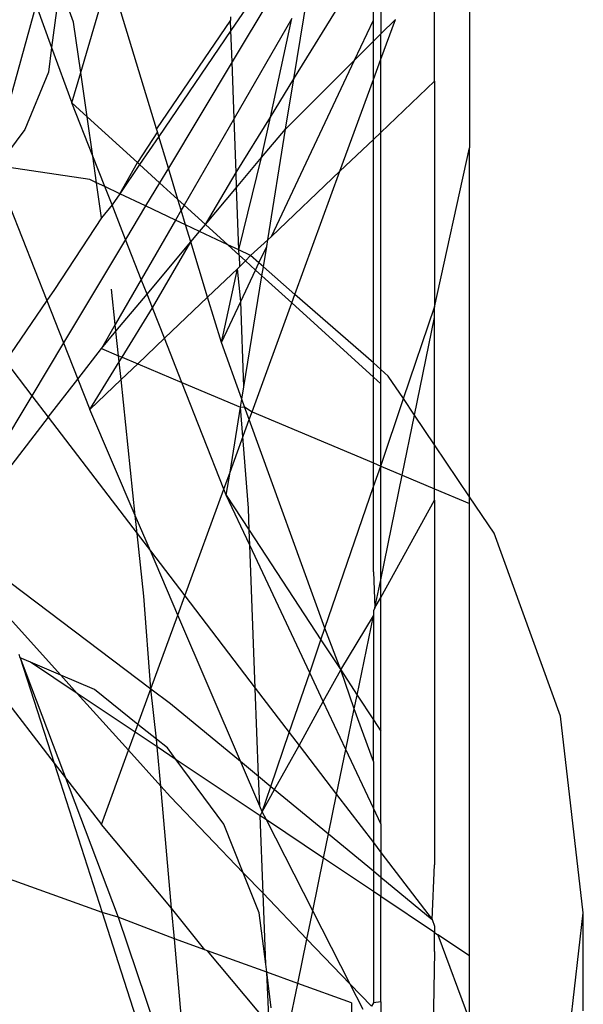
# Model space of a CAD drawing. Units: millimetres. Extents: x 105 to 2947, y -67 to 2166.
# Drawn here: x 1672 to 1677, y 357 to 366 of the extents above; entities that cross this region are included whole.
import ezdxf

# ---------------------------------------------------------------- set-up
doc = ezdxf.new("R2010")
doc.units = ezdxf.units.MM

msp = doc.modelspace()

# ---------------------------------------------------------------- linework, layer by layer
for p, q in [((1674.3439, 366.7568), (1673.5617, 365.6077)), ((1674.2924, 366.5199), (1673.5723, 365.3191)), ((1674.9305, 366.449), (1674.9305, 365.5754)), ((1675.741, 366.3851), (1675.741, 364.5349)), ((1672.1257, 365.6831), (1671.9053, 366.2746)), ((1674.1371, 365.1641), (1674.8628, 366.3394)), ((1674.8628, 365.7014), (1674.8628, 366.3394)), ((1672.1914, 365.2239), (1672.4534, 366.1174)), ((1672.8813, 364.7092), (1672.4534, 366.1174)), ((1675.4221, 365.1445), (1675.4221, 366.0666)), ((1674.1371, 365.1641), (1674.2693, 365.9786)), ((1671.3801, 364.3791), (1671.7847, 365.8392)), ((1671.7847, 365.8392), (1671.925, 365.4527)), ((1671.9686, 365.7881), (1671.925, 365.4527)), ((1673.5571, 365.7324), (1673.5582, 365.7023)), ((1672.1914, 365.2239), (1672.1257, 365.6831)), ((1673.5582, 365.7023), (1672.8813, 364.7092)), ((1673.5617, 365.6077), (1673.5582, 365.7023)), ((1674.1178, 365.7158), (1673.5912, 364.8027)), ((1673.9224, 364.8164), (1674.1178, 365.7158)), ((1674.6904, 365.3356), (1674.8628, 365.7014)), ((1674.8628, 365.5078), (1674.8628, 365.7014)), ((1674.9305, 365.5754), (1675.0638, 365.7086)), ((1674.9305, 365.3434), (1675.0638, 365.7086)), ((1673.5617, 365.6077), (1672.9026, 364.6393)), ((1673.5723, 365.3191), (1673.5617, 365.6077)), ((1674.8628, 365.5078), (1674.9305, 365.5754)), ((1674.9305, 365.3434), (1674.9305, 365.5754)), ((1671.925, 365.4527), (1671.8955, 365.2261)), ((1671.925, 365.4527), (1672.1095, 364.9445)), ((1674.6904, 365.3356), (1674.8628, 365.5078)), ((1674.8628, 365.1579), (1674.8628, 365.5078)), ((1673.5723, 365.3191), (1672.9907, 364.3494)), ((1673.5912, 364.8027), (1673.5723, 365.3191)), ((1673.9314, 363.7247), (1674.6904, 365.3356)), ((1674.0603, 364.7061), (1674.6904, 365.3356)), ((1674.8628, 365.1579), (1674.9305, 365.3434)), ((1674.9305, 364.6763), (1674.9305, 365.3434)), ((1671.8955, 365.2261), (1671.6813, 364.7024)), ((1672.1095, 364.9445), (1672.1914, 365.2239)), ((1672.2497, 364.817), (1672.1914, 365.2239)), ((1673.9224, 364.8164), (1674.1371, 365.1641)), ((1674.0603, 364.7061), (1674.1371, 365.1641)), ((1674.5573, 364.3208), (1674.8628, 365.1579)), ((1674.8628, 364.6118), (1674.8628, 365.1579)), ((1674.9305, 364.6763), (1675.4221, 365.1445)), ((1675.4221, 365.1445), (1675.4221, 363.0782)), ((1672.3011, 364.4576), (1672.1095, 364.9445)), ((1672.1095, 364.9445), (1672.2497, 364.817)), ((1672.3011, 364.4576), (1672.2497, 364.817)), ((1672.2497, 364.817), (1672.7079, 364.4002)), ((1673.5912, 364.8027), (1673.1351, 364.0117)), ((1673.6092, 364.3092), (1673.5912, 364.8027)), ((1673.6092, 364.3092), (1673.9224, 364.8164)), ((1673.8418, 364.4456), (1673.9224, 364.8164)), ((1671.6813, 364.7024), (1671.4306, 364.3716)), ((1672.8903, 364.6796), (1672.7079, 364.4002)), ((1672.9026, 364.6393), (1672.7276, 364.3823)), ((1672.8903, 364.6796), (1672.8813, 364.7092)), ((1672.9026, 364.6393), (1672.8903, 364.6796)), ((1672.9907, 364.3494), (1672.9026, 364.6393)), ((1673.8418, 364.4456), (1674.0603, 364.7061)), ((1673.8985, 363.6934), (1674.0603, 364.7061)), ((1674.8628, 364.6118), (1674.9305, 364.6763)), ((1674.9305, 362.5103), (1674.9305, 364.6763)), ((1674.5573, 364.3208), (1674.8628, 364.6118)), ((1674.8628, 362.5696), (1674.8628, 364.6118)), ((1675.4221, 363.0782), (1675.741, 364.5349)), ((1675.741, 361.3478), (1675.741, 364.5349)), ((1672.2729, 364.2451), (1671.4306, 364.3716)), ((1672.4103, 364.1802), (1672.3011, 364.4576)), ((1672.3358, 364.2154), (1672.3011, 364.4576)), ((1672.5463, 364.116), (1672.7079, 364.4002)), ((1672.7276, 364.3823), (1672.5463, 364.116)), ((1672.7079, 364.4002), (1672.7276, 364.3823)), ((1672.7276, 364.3823), (1672.9106, 364.2159)), ((1673.6142, 364.174), (1673.8418, 364.4456)), ((1673.6351, 363.6017), (1673.8418, 364.4456)), ((1671.4068, 364.3403), (1671.8812, 363.1388)), ((1672.9907, 364.3494), (1672.9106, 364.2159)), ((1673.0773, 364.0643), (1672.9907, 364.3494)), ((1673.3297, 363.8348), (1673.6092, 364.3092)), ((1673.6142, 364.174), (1673.6092, 364.3092)), ((1673.9314, 363.7247), (1674.5573, 364.3208)), ((1674.1468, 363.1961), (1674.5573, 364.3208)), ((1672.3358, 364.2154), (1672.2729, 364.2451)), ((1672.4103, 364.1802), (1672.3358, 364.2154)), ((1672.3814, 363.8968), (1672.3358, 364.2154)), ((1672.9106, 364.2159), (1672.7835, 364.0039)), ((1672.9106, 364.2159), (1673.0773, 364.0643)), ((1672.5463, 364.116), (1672.4103, 364.1802)), ((1672.4762, 364.0129), (1672.4103, 364.1802)), ((1672.5463, 364.116), (1672.4762, 364.0129)), ((1672.7835, 364.0039), (1672.5463, 364.116)), ((1673.3297, 363.8348), (1673.6142, 364.174)), ((1673.6351, 363.6017), (1673.6142, 364.174)), ((1672.4762, 364.0129), (1672.3814, 363.8968)), ((1672.6001, 363.6981), (1672.4762, 364.0129)), ((1673.0773, 364.0643), (1673.1351, 364.0117)), ((1673.1077, 363.9643), (1673.0773, 364.0643)), ((1673.1351, 364.0117), (1673.1077, 363.9643)), ((1673.1351, 364.0117), (1673.3297, 363.8348)), ((1672.7835, 364.0039), (1672.6001, 363.6981)), ((1673.0563, 363.8751), (1672.7835, 364.0039)), ((1673.1077, 363.9643), (1673.0563, 363.8751)), ((1673.1479, 363.8318), (1673.1077, 363.9643)), ((1672.3814, 363.8968), (1671.9513, 363.2418)), ((1673.0563, 363.8751), (1672.7438, 363.3331)), ((1673.1479, 363.8318), (1673.0563, 363.8751)), ((1673.2764, 363.7712), (1673.1479, 363.8318)), ((1673.1956, 363.6749), (1673.1479, 363.8318)), ((1673.2764, 363.7712), (1673.3297, 363.8348)), ((1673.3297, 363.8348), (1673.5328, 363.65)), ((1673.1956, 363.6749), (1673.2764, 363.7712)), ((1673.5328, 363.65), (1673.2764, 363.7712)), ((1672.6001, 363.6981), (1672.0335, 362.7533)), ((1672.7438, 363.3331), (1672.6001, 363.6981)), ((1672.7966, 363.1989), (1673.1956, 363.6749)), ((1672.846, 363.0733), (1673.1956, 363.6749)), ((1673.349, 363.1702), (1673.1956, 363.6749)), ((1673.6351, 363.6017), (1673.5328, 363.65)), ((1673.5328, 363.65), (1673.6368, 363.5555)), ((1673.7395, 363.5524), (1673.8985, 363.6934)), ((1673.8889, 363.6347), (1673.8985, 363.6934)), ((1673.8985, 363.6934), (1673.9314, 363.7247)), ((1673.7395, 363.5524), (1673.6351, 363.6017)), ((1673.6368, 363.5555), (1673.6351, 363.6017)), ((1673.8178, 363.4839), (1673.8889, 363.6347)), ((1673.8587, 363.4482), (1673.8889, 363.6347)), ((1673.6368, 363.5555), (1673.6965, 363.5011)), ((1673.6368, 363.5555), (1673.6407, 363.448)), ((1673.6407, 363.448), (1673.6965, 363.5011)), ((1673.6965, 363.5011), (1673.7395, 363.5524)), ((1673.6965, 363.5011), (1673.7872, 363.4187)), ((1673.8178, 363.4839), (1673.7395, 363.5524)), ((1673.7872, 363.4187), (1673.8178, 363.4839)), ((1673.8587, 363.4482), (1673.8178, 363.4839)), ((1673.349, 363.1702), (1673.6211, 363.4293)), ((1673.4749, 362.756), (1673.6211, 363.4293)), ((1673.6211, 363.4293), (1673.6407, 363.448)), ((1673.6523, 363.1325), (1673.6211, 363.4293)), ((1673.6523, 363.1325), (1673.7872, 363.4187)), ((1673.7872, 363.4187), (1673.8453, 363.3658)), ((1673.8453, 363.3658), (1673.8587, 363.4482)), ((1674.1468, 363.1961), (1673.8587, 363.4482)), ((1672.7438, 363.3331), (1672.5056, 362.9202)), ((1672.7966, 363.1989), (1672.7438, 363.3331)), ((1673.6808, 362.3524), (1673.8453, 363.3658)), ((1673.8453, 363.3658), (1674.1182, 363.1177)), ((1671.9513, 363.2418), (1671.8812, 363.1388)), ((1672.5056, 362.9202), (1672.4716, 363.2444)), ((1672.512, 362.8595), (1672.7966, 363.1989)), ((1672.846, 363.0733), (1672.7966, 363.1989)), ((1671.8812, 363.1388), (1671.5041, 362.5848)), ((1671.8812, 363.1388), (1672.0335, 362.7533)), ((1672.9554, 362.7954), (1673.349, 363.1702)), ((1673.4749, 362.756), (1673.349, 363.1702)), ((1673.4749, 362.756), (1673.6523, 363.1325)), ((1673.6808, 362.3524), (1673.6523, 363.1325)), ((1673.7549, 362.1226), (1674.1182, 363.1177)), ((1674.1182, 363.1177), (1674.1468, 363.1961)), ((1674.1182, 363.1177), (1674.8628, 362.4405)), ((1674.8628, 362.5696), (1674.1468, 363.1961)), ((1672.5677, 362.6225), (1672.846, 363.0733)), ((1672.9554, 362.7954), (1672.846, 363.0733)), ((1675.1374, 362.2447), (1675.4221, 363.0782)), ((1675.4221, 362.9849), (1675.4221, 363.0782)), ((1675.2395, 362.093), (1675.4221, 362.9849)), ((1675.4221, 361.8216), (1675.4221, 362.9849)), ((1672.5056, 362.9202), (1672.3796, 362.7017)), ((1672.3796, 362.7017), (1672.512, 362.8595)), ((1672.512, 362.8595), (1672.5056, 362.9202)), ((1672.5354, 362.6361), (1672.512, 362.8595)), ((1672.0335, 362.7533), (1671.744, 362.2707)), ((1672.0335, 362.7533), (1672.164, 362.4228)), ((1672.7107, 362.5623), (1672.9554, 362.7954)), ((1673.114, 362.3925), (1672.9554, 362.7954)), ((1673.6624, 362.2389), (1673.4749, 362.756)), ((1672.164, 362.4228), (1672.3796, 362.7017)), ((1672.3796, 362.7017), (1672.5354, 362.6361)), ((1671.5041, 362.5848), (1671.744, 362.2707)), ((1672.2734, 362.1458), (1672.5413, 362.5797)), ((1672.5354, 362.6361), (1672.5677, 362.6225)), ((1672.5413, 362.5797), (1672.5354, 362.6361)), ((1672.5413, 362.5797), (1672.5677, 362.6225)), ((1672.5584, 362.4172), (1672.5413, 362.5797)), ((1672.5677, 362.6225), (1672.7107, 362.5623)), ((1674.8628, 362.4405), (1674.8628, 362.5696)), ((1674.9305, 362.5103), (1674.8628, 362.5696)), ((1672.5584, 362.4172), (1672.7107, 362.5623)), ((1672.7107, 362.5623), (1673.114, 362.3925)), ((1674.9305, 362.3789), (1674.9305, 362.5103)), ((1674.9989, 362.4505), (1674.9305, 362.5103)), ((1671.8943, 362.074), (1672.164, 362.4228)), ((1672.164, 362.4228), (1672.2734, 362.1458)), ((1672.2734, 362.1458), (1672.5584, 362.4172)), ((1672.6885, 361.1763), (1672.5584, 362.4172)), ((1673.114, 362.3925), (1673.6507, 362.1665)), ((1673.4977, 361.4178), (1673.114, 362.3925)), ((1674.8628, 362.4405), (1674.9305, 362.3789)), ((1674.8628, 361.6561), (1674.8628, 362.4405)), ((1675.1374, 362.2447), (1674.9989, 362.4505)), ((1673.6624, 362.2389), (1673.6808, 362.3524)), ((1674.9305, 361.6276), (1674.9305, 362.3789)), ((1671.744, 362.2707), (1671.1742, 361.3205)), ((1671.744, 362.2707), (1671.8943, 362.074)), ((1673.6507, 362.1665), (1673.6624, 362.2389)), ((1673.6875, 362.1697), (1673.6624, 362.2389)), ((1674.9305, 361.6276), (1675.1374, 362.2447)), ((1675.2395, 362.093), (1675.1374, 362.2447)), ((1672.6885, 361.1763), (1672.2734, 362.1458)), ((1673.5544, 361.5731), (1673.6507, 362.1665)), ((1673.6507, 362.1665), (1673.6875, 362.1697)), ((1673.7214, 361.2442), (1673.6507, 362.1665)), ((1673.7297, 362.0534), (1673.6875, 362.1697)), ((1673.6875, 362.1697), (1673.7549, 362.1226)), ((1673.7297, 362.0534), (1673.7549, 362.1226)), ((1673.7549, 362.1226), (1674.8628, 361.6561)), ((1671.8943, 362.074), (1671.2146, 361.1949)), ((1671.8943, 362.074), (1672.7058, 361.0116)), ((1673.5544, 361.5731), (1673.7297, 362.0534)), ((1674.4211, 360.1475), (1673.7297, 362.0534)), ((1675.127, 361.5448), (1675.2395, 362.093)), ((1675.4221, 361.8216), (1675.2395, 362.093)), ((1675.741, 361.3478), (1675.4221, 361.8216)), ((1675.4221, 361.4206), (1675.4221, 361.8216)), ((1674.8628, 361.4407), (1674.8628, 361.6561)), ((1674.8628, 361.6561), (1674.9305, 361.6276)), ((1674.8628, 361.4407), (1674.9305, 361.6276)), ((1674.9305, 361.6276), (1675.127, 361.5448)), ((1674.9305, 360.588), (1674.9305, 361.6276)), ((1673.4977, 361.4178), (1673.5544, 361.5731)), ((1673.52, 361.3611), (1673.5544, 361.5731)), ((1674.9305, 360.588), (1675.127, 361.5448)), ((1675.127, 361.5448), (1675.4221, 361.4206)), ((1673.1413, 360.4414), (1673.4977, 361.4178)), ((1673.52, 361.3611), (1673.4977, 361.4178)), ((1674.4211, 360.1475), (1674.8628, 361.4407)), ((1674.8628, 360.6626), (1674.8628, 361.4407)), ((1675.4221, 361.3157), (1675.4221, 361.4206)), ((1675.4221, 361.4206), (1675.741, 361.2863)), ((1673.7343, 360.905), (1673.52, 361.3611)), ((1673.52, 361.3611), (1673.7291, 361.0415)), ((1674.9305, 360.4268), (1675.4221, 361.3157)), ((1675.4221, 361.3157), (1675.4221, 357.986)), ((1675.741, 361.2863), (1675.741, 361.3478)), ((1675.9653, 361.0144), (1675.741, 361.3478)), ((1673.7291, 361.0415), (1673.7214, 361.2442)), ((1675.741, 357.1526), (1675.741, 361.2863)), ((1672.8269, 360.853), (1672.6885, 361.1763)), ((1672.7058, 361.0116), (1672.6885, 361.1763)), ((1673.7291, 361.0415), (1674.3844, 360.0401)), ((1673.7343, 360.905), (1673.7291, 361.0415)), ((1672.7658, 360.4392), (1672.7058, 361.0116)), ((1672.7058, 361.0116), (1672.8269, 360.853)), ((1676.5728, 359.3421), (1675.9653, 361.0144)), ((1674.2819, 359.7399), (1673.7343, 360.905)), ((1673.7841, 359.5999), (1673.7343, 360.905)), ((1673.0778, 360.2672), (1672.8269, 360.853)), ((1672.8269, 360.853), (1673.1413, 360.4414)), ((1671.3766, 360.6904), (1672.8321, 359.5941)), ((1674.8628, 360.6626), (1674.8778, 360.3316)), ((1674.8778, 360.3316), (1674.9305, 360.588)), ((1674.9305, 360.4268), (1674.9305, 360.588)), ((1672.8321, 359.5941), (1672.7658, 360.4392)), ((1673.0778, 360.2672), (1673.1413, 360.4414)), ((1673.1413, 360.4414), (1673.7841, 359.5999)), ((1674.8778, 360.3316), (1674.9305, 360.4268)), ((1674.9305, 359.2055), (1674.9305, 360.4268)), ((1674.8778, 360.3316), (1674.8628, 360.3044)), ((1671.5116, 360.27), (1672.0087, 359.7177)), ((1672.8321, 359.5941), (1673.0778, 360.2672)), ((1673.6498, 358.9313), (1673.0778, 360.2672)), ((1674.5645, 359.7649), (1674.8628, 360.2583)), ((1674.7144, 359.5357), (1674.8628, 360.2583)), ((1674.8628, 360.3044), (1674.8628, 360.2583)), ((1674.8628, 360.2583), (1674.8628, 359.309)), ((1674.3844, 360.0401), (1674.4211, 360.1475)), ((1674.5645, 359.7649), (1674.4211, 360.1475)), ((1671.1247, 359.9775), (1671.9472, 358.9137)), ((1674.2819, 359.7399), (1674.3844, 360.0401)), ((1674.3844, 360.0401), (1674.5645, 359.7649)), ((1671.6377, 359.8773), (1671.6286, 359.9057)), ((1671.7313, 359.8371), (1671.6377, 359.8773)), ((1671.6377, 359.8773), (1672.5322, 357.5068)), ((1671.6377, 359.8773), (1671.9472, 358.9137)), ((1672.0087, 359.7177), (1671.7313, 359.8371)), ((1672.1592, 359.5505), (1671.7313, 359.8371)), ((1672.3148, 359.586), (1672.0087, 359.7177)), ((1672.0087, 359.7177), (1672.1592, 359.5505)), ((1674.095, 359.1929), (1674.2819, 359.7399)), ((1674.4053, 359.4771), (1674.2819, 359.7399)), ((1674.4053, 359.4771), (1674.5645, 359.7649)), ((1674.5645, 359.7649), (1674.7144, 359.5357)), ((1674.6886, 359.41), (1674.5645, 359.7649)), ((1672.6872, 359.197), (1672.1592, 359.5505)), ((1672.1592, 359.5505), (1672.6266, 359.0312)), ((1672.7132, 359.2684), (1672.3148, 359.586)), ((1672.7132, 359.2684), (1672.8321, 359.5941)), ((1672.8827, 359.1333), (1672.8321, 359.5941)), ((1672.8321, 359.5941), (1673.0101, 359.4601)), ((1673.8147, 358.7949), (1673.7841, 359.5999)), ((1673.7841, 359.5999), (1674.095, 359.1929)), ((1674.6886, 359.41), (1674.7144, 359.5357)), ((1674.7144, 359.5357), (1674.8628, 359.309)), ((1673.0101, 359.4601), (1673.6498, 358.9313)), ((1674.1838, 359.0766), (1674.4053, 359.4771)), ((1674.6121, 359.0372), (1674.4053, 359.4771)), ((1674.6121, 359.0372), (1674.6886, 359.41)), ((1674.8628, 358.9298), (1674.6886, 359.41)), ((1676.78, 357.5474), (1676.5728, 359.3421)), ((1672.6872, 359.197), (1672.7132, 359.2684)), ((1672.8827, 359.1333), (1672.7132, 359.2684)), ((1674.8628, 358.9298), (1674.8628, 359.309)), ((1674.8628, 359.309), (1674.9305, 359.2055)), ((1672.6266, 359.0312), (1672.6872, 359.197)), ((1672.8891, 359.0619), (1672.6872, 359.197)), ((1673.9273, 358.7019), (1674.095, 359.1929)), ((1674.095, 359.1929), (1674.1838, 359.0766)), ((1674.9305, 358.3595), (1674.9305, 359.2055)), ((1672.9841, 359.0524), (1672.8827, 359.1333)), ((1672.8891, 359.0619), (1672.8827, 359.1333)), ((1672.9211, 358.704), (1672.8891, 359.0619)), ((1673.0634, 358.9452), (1672.8891, 359.0619)), ((1673.9611, 358.674), (1674.1838, 359.0766)), ((1674.1838, 359.0766), (1674.5277, 358.6264)), ((1672.3796, 358.3545), (1672.6266, 359.0312)), ((1672.6266, 359.0312), (1672.9211, 358.704)), ((1673.0634, 358.9452), (1672.9841, 359.0524)), ((1674.5277, 358.6264), (1674.6121, 359.0372)), ((1674.8628, 358.5036), (1674.6121, 359.0372)), ((1671.9472, 358.9137), (1672.3858, 357.5482)), ((1671.9472, 358.9137), (1672.3796, 358.3545)), ((1673.4977, 358.3571), (1673.0634, 358.9452)), ((1673.8285, 358.4329), (1673.0634, 358.9452)), ((1673.6498, 358.9313), (1673.8147, 358.7949)), ((1673.8252, 358.5217), (1673.6498, 358.9313)), ((1674.8628, 358.9298), (1674.8628, 358.5036)), ((1673.8147, 358.7949), (1673.9273, 358.7019)), ((1673.8252, 358.5217), (1673.8147, 358.7949)), ((1673.0209, 357.5897), (1672.9211, 358.704)), ((1672.9211, 358.704), (1673.0101, 358.6052)), ((1673.8477, 358.4689), (1673.9273, 358.7019)), ((1673.9273, 358.7019), (1673.9611, 358.674)), ((1673.8477, 358.4689), (1673.9611, 358.674)), ((1673.9611, 358.674), (1674.4538, 358.2667)), ((1674.4538, 358.2667), (1674.5277, 358.6264)), ((1674.5277, 358.6264), (1674.8628, 358.1877)), ((1673.0101, 358.6052), (1673.6748, 357.9131)), ((1673.8477, 358.4689), (1673.8252, 358.5217)), ((1673.8285, 358.4329), (1673.8477, 358.4689)), ((1673.8555, 357.7249), (1673.8285, 358.4329)), ((1673.8857, 358.3946), (1673.8285, 358.4329)), ((1673.8857, 358.3946), (1673.8477, 358.4689)), ((1674.9305, 358.3595), (1674.8628, 358.5036)), ((1674.8628, 358.5036), (1674.8628, 358.1877)), ((1673.0209, 357.5897), (1672.3796, 358.3545)), ((1673.6748, 357.9131), (1673.4977, 358.3571)), ((1674.3098, 357.5651), (1673.8857, 358.3946)), ((1674.4083, 358.0448), (1673.8857, 358.3946)), ((1674.9305, 358.3595), (1674.9305, 358.0991)), ((1674.4083, 358.0448), (1674.4538, 358.2667)), ((1674.4538, 358.2667), (1674.8628, 357.9287)), ((1674.8628, 358.1877), (1674.8628, 357.9287)), ((1674.8628, 358.1877), (1674.9305, 358.0991)), ((1672.3858, 357.5482), (1670.699, 358.1583)), ((1674.9305, 358.0991), (1674.9305, 357.8727)), ((1674.9305, 358.0991), (1675.3995, 357.4851)), ((1674.3098, 357.5651), (1674.4083, 358.0448)), ((1674.8628, 357.7405), (1674.4083, 358.0448)), ((1675.3995, 357.4851), (1675.4221, 357.986)), ((1673.8206, 357.5474), (1673.6748, 357.9131)), ((1673.6748, 357.9131), (1673.8555, 357.7249)), ((1674.8628, 357.9287), (1674.8628, 357.7405)), ((1674.8628, 357.9287), (1674.9305, 357.8727)), ((1674.9305, 357.8727), (1675.3995, 357.4851)), ((1674.9305, 357.8727), (1674.9305, 357.6952)), ((1673.8555, 357.7249), (1674.2568, 357.3071)), ((1673.8802, 357.0766), (1673.8555, 357.7249)), ((1674.8628, 357.7405), (1674.8628, 356.7254)), ((1674.9305, 357.6952), (1674.8628, 357.7405)), ((1675.4221, 357.3661), (1674.9305, 357.6952)), ((1674.9305, 356.7325), (1674.9305, 357.6952)), ((1672.5322, 357.5068), (1672.3858, 357.5482)), ((1672.3858, 357.5482), (1672.5322, 357.0924)), ((1673.3232, 357.2091), (1673.0209, 357.5897)), ((1673.046, 357.3094), (1673.0209, 357.5897)), ((1673.8802, 357.0766), (1673.8206, 357.5474)), ((1674.2568, 357.3071), (1674.3098, 357.5651)), ((1674.6521, 356.8955), (1674.3098, 357.5651)), ((1676.5728, 355.7528), (1676.78, 357.5474)), ((1676.78, 356.6505), (1676.78, 357.5474)), ((1672.5322, 357.5068), (1673.0692, 355.9206)), ((1673.046, 357.3094), (1672.5322, 357.5068)), ((1675.3995, 357.4851), (1675.4221, 357.4242)), ((1675.4221, 357.4242), (1675.4221, 357.3661)), ((1675.4221, 357.3661), (1675.4509, 357.3468)), ((1675.4221, 357.1929), (1675.4221, 357.3661)), ((1673.3232, 357.2091), (1673.046, 357.3094)), ((1673.0926, 356.7883), (1673.046, 357.3094)), ((1674.1735, 356.9015), (1674.2568, 357.3071)), ((1674.2568, 357.3071), (1674.6521, 356.8955)), ((1675.4509, 357.3468), (1675.741, 356.5667)), ((1675.741, 357.1526), (1675.4509, 357.3468)), ((1673.3474, 357.2003), (1673.3232, 357.2091)), ((1673.9116, 356.5275), (1673.3474, 357.2003)), ((1673.8894, 357.0043), (1673.3474, 357.2003)), ((1675.4221, 357.1929), (1675.3995, 356.1172)), ((1672.5322, 357.0924), (1672.9325, 355.861)), ((1675.741, 356.5667), (1675.741, 357.1526)), ((1673.8894, 357.0043), (1673.8802, 357.0766)), ((1673.9307, 356.6785), (1673.8894, 357.0043)), ((1674.1735, 356.9015), (1673.8894, 357.0043)), ((1673.9116, 356.5275), (1673.8894, 357.0043)), ((1674.0603, 356.3501), (1674.1735, 356.9015)), ((1674.6629, 356.7245), (1674.1735, 356.9015)), ((1674.7709, 356.6629), (1674.6521, 356.8955)), ((1674.6521, 356.8955), (1674.8446, 356.695)), ((1673.1624, 355.9612), (1673.0926, 356.7883)), ((1674.6629, 356.7245), (1674.6629, 356.616)), ((1674.8628, 356.7254), (1674.8446, 356.695)), ((1674.9305, 356.7325), (1674.8628, 356.7254)), ((1674.9305, 356.7325), (1674.9305, 356.6056))]:
    msp.add_line(p, q)

doc.saveas('drawing.dxf')
